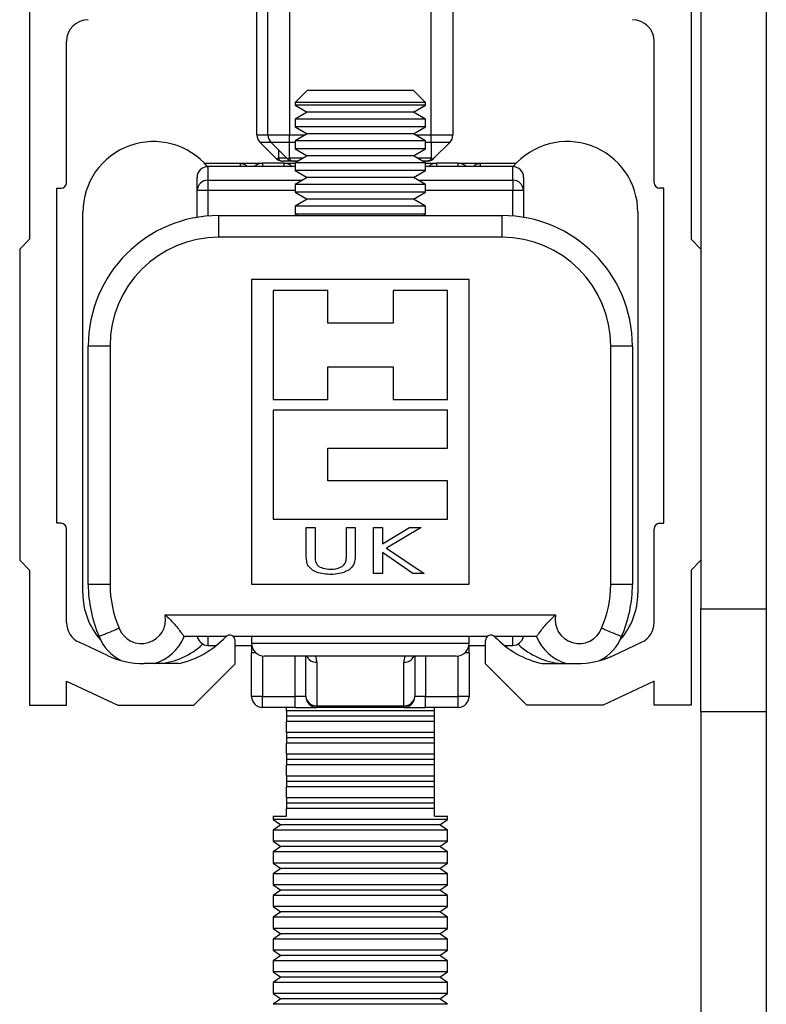
# Model space of a CAD drawing. Units: millimetres. Extents: x 9 to 411, y 10 to 270.
# Drawn here: x 367 to 378, y 213 to 228 of the extents above; entities that cross this region are included whole.
import ezdxf

# ---------------------------------------------------------------- set-up
doc = ezdxf.new("R2010")
doc.units = ezdxf.units.MM

msp = doc.modelspace()

# ---------------------------------------------------------------- linework, layer by layer
at = {"color": 7, "linetype": 'Continuous', "lineweight": 25}
for p, q in [((377.1819, 229.7806), (377.1819, 224.434)), ((378.1819, 229.7806), (378.1819, 218.9221)), ((366.8986, 229.5449), (366.8986, 224.584)), ((377.0319, 229.5449), (377.0319, 224.584)), ((370.3819, 226.183), (370.3819, 228.2806)), ((370.5486, 226.183), (370.5486, 228.2806)), ((370.8819, 228.2806), (370.8819, 226.183)), ((373.0486, 226.183), (373.0486, 228.2806)), ((373.3819, 228.2806), (373.3819, 226.183)), ((367.4653, 225.4506), (367.4653, 227.614)), ((376.4653, 225.4506), (376.4653, 227.614)), ((371.1501, 226.864), (370.9653, 226.6791)), ((372.7804, 226.864), (371.1501, 226.864)), ((372.9653, 226.6791), (372.7804, 226.864)), ((370.9653, 226.6791), (370.9653, 226.6373)), ((372.9653, 226.6791), (370.9653, 226.6791)), ((372.9653, 226.6373), (372.9653, 226.6791)), ((370.9653, 226.6373), (371.1501, 226.5306)), ((372.9653, 226.6373), (370.9653, 226.6373)), ((371.1501, 226.5306), (370.9653, 226.4239)), ((372.7804, 226.5306), (371.1501, 226.5306)), ((372.7804, 226.5306), (372.9653, 226.6373)), ((372.9653, 226.4239), (372.7804, 226.5306)), ((370.9653, 226.4239), (370.9653, 226.304)), ((372.9653, 226.4239), (370.9653, 226.4239)), ((372.9653, 226.304), (372.9653, 226.4239)), ((370.9653, 226.304), (371.1501, 226.1973)), ((372.9653, 226.304), (370.9653, 226.304)), ((372.7804, 226.1973), (372.9653, 226.304)), ((370.5486, 226.183), (370.8819, 226.183)), ((370.8819, 226.0651), (370.8819, 226.183)), ((371.1501, 226.1973), (370.9653, 226.0906)), ((370.9653, 226.0906), (370.9653, 225.9707)), ((372.9653, 226.0906), (370.9653, 226.0906)), ((372.7804, 226.1973), (371.1501, 226.1973)), ((372.9653, 226.0906), (372.7804, 226.1973)), ((372.9653, 225.9707), (372.9653, 226.0906)), ((373.0486, 226.0651), (373.0486, 226.183)), ((373.0486, 226.183), (373.3819, 226.183)), ((370.6665, 225.8294), (370.4308, 226.0651)), ((370.8819, 226.0651), (370.5974, 226.0651)), ((370.8331, 225.8294), (370.5974, 226.0651)), ((370.8819, 225.8294), (370.8819, 226.0651)), ((370.9653, 225.9707), (371.1501, 225.864)), ((372.9653, 225.9707), (370.9653, 225.9707)), ((372.7804, 225.864), (372.9653, 225.9707)), ((373.3331, 226.0651), (373.0486, 226.0651)), ((373.0486, 226.0651), (373.0486, 225.8294)), ((373.3331, 226.0651), (373.0974, 225.8294)), ((370.951, 225.7806), (370.7843, 225.7806)), ((371.0058, 225.7806), (370.951, 225.7806)), ((371.1501, 225.864), (370.9653, 225.7572)), ((372.7804, 225.864), (371.1501, 225.864)), ((372.9653, 225.7572), (372.7804, 225.864)), ((372.9796, 225.7806), (372.9248, 225.7806)), ((369.5803, 225.7473), (370.1319, 225.7473)), ((370.9653, 225.6973), (369.6319, 225.6973)), ((370.7986, 225.7473), (370.4653, 225.7473)), ((370.7986, 225.7473), (370.9653, 225.7473)), ((370.9653, 225.7572), (370.9653, 225.6373)), ((372.9653, 225.7572), (370.9653, 225.7572)), ((370.9653, 225.6373), (371.1501, 225.5306)), ((372.9653, 225.6373), (370.9653, 225.6373)), ((372.7804, 225.5306), (372.9653, 225.6373)), ((372.9653, 225.6373), (372.9653, 225.7572)), ((372.9653, 225.7473), (373.1319, 225.7473)), ((374.2986, 225.6973), (372.9653, 225.6973)), ((373.4653, 225.7473), (373.1319, 225.7473)), ((373.7986, 225.7473), (374.3502, 225.7473)), ((369.4653, 225.3308), (369.4653, 225.5306)), ((369.6319, 225.4889), (369.6319, 225.3308)), ((371.1501, 225.5306), (370.9653, 225.4239)), ((372.7804, 225.5306), (371.1501, 225.5306)), ((372.9653, 225.4239), (372.7804, 225.5306)), ((374.2986, 225.4889), (374.2986, 225.3308)), ((374.4653, 225.5306), (374.4653, 225.3308)), ((367.3153, 225.3673), (367.3819, 225.3673)), ((367.3153, 220.234), (367.3153, 225.3673)), ((369.6319, 225.3308), (369.4653, 225.3308)), ((369.4653, 224.9193), (369.4653, 225.3308)), ((370.9653, 225.4239), (370.9653, 225.304)), ((372.9653, 225.4239), (370.9653, 225.4239)), ((372.9653, 225.304), (372.9653, 225.4239)), ((374.4653, 225.3308), (374.2986, 225.3308)), ((374.4653, 225.3308), (374.4653, 224.9193)), ((376.6153, 225.3673), (376.5486, 225.3673)), ((376.6153, 220.234), (376.6153, 225.3673)), ((370.9653, 225.304), (371.1501, 225.1973)), ((372.9653, 225.304), (370.9653, 225.304)), ((371.1501, 225.1973), (370.9653, 225.0906)), ((372.7804, 225.1973), (371.1501, 225.1973)), ((372.7804, 225.1973), (372.9653, 225.304)), ((372.9653, 225.0906), (372.7804, 225.1973)), ((370.9653, 225.0906), (370.9653, 224.9707)), ((372.9653, 225.0906), (370.9653, 225.0906)), ((372.9653, 224.9707), (372.9653, 225.0906)), ((367.7153, 222.0806), (367.7153, 224.9973)), ((369.7986, 224.614), (369.7986, 224.9473)), ((369.7986, 224.9473), (374.1319, 224.9473)), ((370.9653, 224.9707), (371.0058, 224.9473)), ((372.9653, 224.9707), (370.9653, 224.9707)), ((372.9248, 224.9473), (372.9653, 224.9707)), ((374.1319, 224.9473), (374.1319, 224.614)), ((376.2153, 224.9973), (376.2153, 219.164)), ((366.8986, 224.584), (366.7486, 224.434)), ((374.1319, 224.614), (369.7986, 224.614)), ((377.0319, 224.584), (377.1819, 224.434)), ((366.7486, 224.434), (366.7486, 219.6673)), ((377.1819, 224.434), (377.1819, 219.6673)), ((373.6319, 223.9652), (370.2986, 223.9652)), ((370.2986, 223.9652), (370.2986, 219.2985)), ((373.6319, 219.2985), (373.6319, 223.9652)), ((370.6319, 223.7985), (370.6319, 222.1319)), ((371.4653, 223.7985), (370.6319, 223.7985)), ((371.4653, 223.2985), (371.4653, 223.7985)), ((372.4653, 223.7985), (372.4653, 223.2985)), ((373.2986, 223.7985), (372.4653, 223.7985)), ((373.2986, 222.1319), (373.2986, 223.7985)), ((372.4653, 223.2985), (371.4653, 223.2985)), ((368.1319, 222.9473), (367.7986, 222.9473)), ((367.7986, 219.2966), (367.7986, 222.9473)), ((368.1319, 222.9473), (368.1319, 219.2966)), ((375.7986, 219.2966), (375.7986, 222.9473)), ((376.1319, 222.9473), (375.7986, 222.9473)), ((376.1319, 222.9473), (376.1319, 219.2966)), ((371.4653, 222.6319), (372.4653, 222.6319)), ((371.4653, 222.1319), (371.4653, 222.6319)), ((372.4653, 222.6319), (372.4653, 222.1319)), ((367.7153, 219.164), (367.7153, 222.0806)), ((370.6319, 222.1319), (371.4653, 222.1319)), ((372.4653, 222.1319), (373.2986, 222.1319)), ((370.6319, 221.9652), (370.6319, 220.2985)), ((373.2986, 221.9652), (370.6319, 221.9652)), ((373.2986, 221.3819), (373.2986, 221.9652)), ((371.4653, 221.3819), (373.2986, 221.3819)), ((371.4653, 220.8819), (371.4653, 221.3819)), ((373.2986, 220.8819), (371.4653, 220.8819)), ((373.2986, 220.2985), (373.2986, 220.8819)), ((367.3819, 220.234), (367.3153, 220.234)), ((370.6319, 220.2985), (373.2986, 220.2985)), ((376.5486, 220.234), (376.6153, 220.234)), ((367.4653, 218.7129), (367.4653, 220.1506)), ((371.1376, 219.7462), (371.1376, 220.1707)), ((371.1376, 220.1707), (371.2733, 220.1707)), ((371.2733, 220.1707), (371.2733, 219.7447)), ((371.7527, 219.7447), (371.7527, 220.1707)), ((371.7527, 220.1707), (371.8884, 220.1707)), ((371.8884, 220.1707), (371.8884, 219.7462)), ((372.1688, 220.1707), (372.3045, 220.1707)), ((372.1688, 219.4652), (372.1688, 220.1707)), ((372.3045, 220.1707), (372.3045, 219.9211)), ((372.3045, 219.9211), (372.7169, 220.1707)), ((372.897, 220.1707), (372.3638, 219.8539)), ((372.7169, 220.1707), (372.897, 220.1707)), ((376.4653, 218.7129), (376.4653, 220.1506)), ((372.3045, 219.7859), (372.3045, 219.4652)), ((372.7715, 219.4652), (372.3045, 219.7859)), ((372.3638, 219.8539), (372.9422, 219.4652)), ((366.7486, 219.6673), (366.8986, 219.5173)), ((377.1819, 219.6673), (377.0319, 219.5173)), ((377.1819, 219.6673), (377.1819, 218.9221)), ((366.8986, 219.5173), (366.8986, 217.4473)), ((372.3045, 219.4652), (372.1688, 219.4652)), ((372.9422, 219.4652), (372.7715, 219.4652)), ((377.0319, 219.5173), (377.0319, 217.4473)), ((368.1319, 219.2966), (367.7986, 219.2966)), ((370.2986, 219.2985), (373.6319, 219.2985)), ((376.1319, 219.2966), (375.7986, 219.2966)), ((377.1819, 218.9221), (378.1819, 218.9221)), ((377.1819, 217.3448), (377.1819, 218.9221)), ((378.1819, 218.9221), (378.1819, 217.3448)), ((368.9745, 218.8306), (374.9561, 218.8306)), ((368.0907, 218.2089), (367.6577, 218.4108)), ((369.9061, 218.4973), (369.2653, 218.4973)), ((373.9061, 218.4973), (370.0244, 218.4973)), ((370.0486, 218.0802), (370.0486, 218.4386)), ((370.2986, 218.4973), (370.2986, 218.3973)), ((373.6319, 218.3973), (373.6319, 218.4973)), ((373.8819, 218.0802), (373.8819, 218.4386)), ((374.6653, 218.4973), (374.0244, 218.4973)), ((375.8399, 218.2089), (376.2728, 218.4108)), ((369.6319, 218.364), (369.7622, 218.364)), ((370.0486, 218.364), (370.3014, 218.364)), ((370.2986, 218.364), (370.2986, 218.2473)), ((370.2986, 217.5806), (370.2986, 218.2473)), ((373.6291, 218.364), (373.8819, 218.364)), ((373.6319, 218.2473), (373.6319, 218.364)), ((373.6319, 218.2473), (373.6319, 217.5806)), ((374.1684, 218.364), (374.2986, 218.364)), ((369.1791, 218.084), (368.6542, 218.084)), ((372.936, 218.1973), (370.4986, 218.1973)), ((371.1319, 217.5806), (371.1319, 218.1973)), ((371.2986, 218.1044), (371.2986, 217.4377)), ((372.6319, 217.4377), (372.6319, 218.1044)), ((372.7986, 218.1973), (372.7986, 217.5806)), ((373.4319, 218.1973), (372.936, 218.1973)), ((374.7514, 218.084), (375.2764, 218.084)), ((369.4157, 217.4473), (370.0486, 218.0802)), ((374.5149, 217.4473), (373.8819, 218.0802)), ((367.4653, 217.8128), (368.249, 217.4473)), ((367.4653, 217.4473), (367.4653, 217.8128)), ((376.4653, 217.8128), (375.6816, 217.4473)), ((376.4653, 217.4473), (376.4653, 217.8128)), ((370.4653, 217.5806), (370.2986, 217.5806)), ((370.4653, 217.414), (370.4653, 217.5806)), ((370.4653, 217.5806), (370.9653, 217.5806)), ((370.9653, 217.414), (370.9653, 217.5806)), ((371.1319, 217.5806), (370.9653, 217.5806)), ((372.9653, 217.5806), (372.7986, 217.5806)), ((372.9653, 217.414), (372.9653, 217.5806)), ((372.9653, 217.5806), (373.4653, 217.5806)), ((373.6319, 217.5806), (373.4653, 217.5806)), ((373.4653, 217.414), (373.4653, 217.5806)), ((366.8986, 217.4473), (367.4653, 217.4473)), ((368.249, 217.4473), (369.4157, 217.4473)), ((370.9653, 217.414), (370.4653, 217.414)), ((370.8319, 217.3623), (370.8319, 217.414)), ((373.0986, 217.3623), (370.8319, 217.3623)), ((370.9653, 217.414), (371.2986, 217.414)), ((371.2986, 217.4377), (372.6319, 217.4377)), ((371.2986, 217.4377), (371.2986, 217.414)), ((372.6319, 217.414), (371.2986, 217.414)), ((372.6319, 217.414), (372.6319, 217.4377)), ((372.6319, 217.414), (372.9653, 217.414)), ((373.4653, 217.414), (372.9653, 217.414)), ((373.0986, 217.3623), (373.0986, 217.414)), ((375.6816, 217.4473), (374.5149, 217.4473)), ((377.0319, 217.4473), (376.4653, 217.4473)), ((378.1819, 217.3448), (377.1819, 217.3448)), ((377.1819, 217.3448), (377.1819, 211.7473)), ((378.1819, 217.3448), (378.1819, 211.7473)), ((373.0986, 217.2806), (370.8319, 217.2806)), ((373.0986, 217.1989), (370.8319, 217.1989)), ((370.8319, 217.029), (370.8319, 217.1989)), ((373.0986, 217.029), (373.0986, 217.1989)), ((373.0986, 217.029), (370.8319, 217.029)), ((373.0986, 216.9473), (370.8319, 216.9473)), ((373.0986, 216.8656), (370.8319, 216.8656)), ((370.8319, 216.6957), (370.8319, 216.8656)), ((373.0986, 216.6957), (373.0986, 216.8656)), ((373.0986, 216.6957), (370.8319, 216.6957)), ((373.0986, 216.614), (370.8319, 216.614)), ((373.0986, 216.5323), (370.8319, 216.5323)), ((370.8319, 216.3623), (370.8319, 216.5323)), ((373.0986, 216.3623), (373.0986, 216.5323)), ((373.0986, 216.3623), (370.8319, 216.3623)), ((373.0986, 216.2806), (370.8319, 216.2806)), ((373.0986, 216.1989), (370.8319, 216.1989)), ((370.8319, 216.029), (370.8319, 216.1989)), ((373.0986, 216.029), (373.0986, 216.1989)), ((373.0986, 216.029), (370.8319, 216.029)), ((373.0986, 215.9473), (370.8319, 215.9473)), ((373.0986, 215.8656), (370.8319, 215.8656)), ((370.8319, 215.7473), (370.8319, 215.8656)), ((373.0986, 215.7473), (373.0986, 215.8656)), ((370.6319, 215.7473), (370.6319, 215.6957)), ((370.6319, 215.7473), (370.8319, 215.7473)), ((370.6319, 215.6957), (370.7486, 215.614)), ((373.2986, 215.6957), (370.6319, 215.6957)), ((373.0986, 215.7473), (373.2986, 215.7473)), ((373.1819, 215.614), (373.2986, 215.6957)), ((373.2986, 215.6957), (373.2986, 215.7473)), ((370.7486, 215.614), (370.6319, 215.5323)), ((370.6319, 215.5323), (370.6319, 215.3623)), ((373.2986, 215.5323), (370.6319, 215.5323)), ((373.1819, 215.614), (370.7486, 215.614)), ((373.2986, 215.5323), (373.1819, 215.614)), ((373.2986, 215.3623), (373.2986, 215.5323)), ((370.6319, 215.3623), (370.7486, 215.2806)), ((373.2986, 215.3623), (370.6319, 215.3623)), ((370.7486, 215.2806), (370.6319, 215.1989)), ((373.1819, 215.2806), (370.7486, 215.2806)), ((373.1819, 215.2806), (373.2986, 215.3623)), ((373.2986, 215.1989), (373.1819, 215.2806)), ((370.6319, 215.1989), (370.6319, 215.029)), ((373.2986, 215.1989), (370.6319, 215.1989)), ((373.2986, 215.029), (373.2986, 215.1989)), ((370.6319, 215.029), (370.7486, 214.9473)), ((373.2986, 215.029), (370.6319, 215.029)), ((370.7486, 214.9473), (370.6319, 214.8656)), ((373.1819, 214.9473), (370.7486, 214.9473)), ((373.1819, 214.9473), (373.2986, 215.029)), ((373.2986, 214.8656), (373.1819, 214.9473)), ((370.6319, 214.8656), (370.6319, 214.6957)), ((373.2986, 214.8656), (370.6319, 214.8656)), ((373.2986, 214.6957), (373.2986, 214.8656)), ((370.6319, 214.6957), (370.7486, 214.614)), ((373.2986, 214.6957), (370.6319, 214.6957)), ((370.7486, 214.614), (370.6319, 214.5323)), ((373.1819, 214.614), (370.7486, 214.614)), ((373.1819, 214.614), (373.2986, 214.6957)), ((373.2986, 214.5323), (373.1819, 214.614)), ((370.6319, 214.5323), (370.6319, 214.3623)), ((373.2986, 214.5323), (370.6319, 214.5323)), ((373.2986, 214.3623), (373.2986, 214.5323)), ((370.6319, 214.3623), (370.7486, 214.2806)), ((373.2986, 214.3623), (370.6319, 214.3623)), ((373.1819, 214.2806), (373.2986, 214.3623)), ((370.7486, 214.2806), (370.6319, 214.1989)), ((370.6319, 214.1989), (370.6319, 214.029)), ((373.2986, 214.1989), (370.6319, 214.1989)), ((373.1819, 214.2806), (370.7486, 214.2806)), ((373.2986, 214.1989), (373.1819, 214.2806)), ((373.2986, 214.029), (373.2986, 214.1989)), ((370.6319, 214.029), (370.7486, 213.9473)), ((373.2986, 214.029), (370.6319, 214.029)), ((373.1819, 213.9473), (373.2986, 214.029)), ((370.7486, 213.9473), (370.6319, 213.8656)), ((370.6319, 213.8656), (370.6319, 213.6957)), ((373.2986, 213.8656), (370.6319, 213.8656)), ((373.1819, 213.9473), (370.7486, 213.9473)), ((373.2986, 213.8656), (373.1819, 213.9473)), ((373.2986, 213.6957), (373.2986, 213.8656)), ((370.6319, 213.6957), (370.7486, 213.614)), ((373.2986, 213.6957), (370.6319, 213.6957)), ((370.7486, 213.614), (370.6319, 213.5323)), ((373.1819, 213.614), (370.7486, 213.614)), ((373.1819, 213.614), (373.2986, 213.6957)), ((373.2986, 213.5323), (373.1819, 213.614)), ((370.6319, 213.5323), (370.6319, 213.3623)), ((373.2986, 213.5323), (370.6319, 213.5323)), ((373.2986, 213.3623), (373.2986, 213.5323)), ((370.6319, 213.3623), (370.7486, 213.2806)), ((373.2986, 213.3623), (370.6319, 213.3623)), ((370.7486, 213.2806), (370.6319, 213.1989)), ((373.1819, 213.2806), (370.7486, 213.2806)), ((373.1819, 213.2806), (373.2986, 213.3623)), ((373.2986, 213.1989), (373.1819, 213.2806)), ((370.6319, 213.1989), (370.6319, 213.029)), ((373.2986, 213.1989), (370.6319, 213.1989)), ((373.2986, 213.029), (373.2986, 213.1989)), ((370.6319, 213.029), (370.7486, 212.9473)), ((373.2986, 213.029), (370.6319, 213.029)), ((373.1819, 212.9473), (373.2986, 213.029)), ((370.7486, 212.9473), (370.6319, 212.8656)), ((373.2986, 212.8656), (370.6319, 212.8656)), ((373.1819, 212.9473), (370.7486, 212.9473)), ((373.2986, 212.8656), (373.1819, 212.9473))]:
    msp.add_line(p, q, dxfattribs=at)
at = {"color": 8, "linetype": 'Continuous', "lineweight": 25}
for p, q in [((370.3819, 226.183), (370.5486, 226.183)), ((370.8819, 226.183), (371.1253, 226.183)), ((372.8052, 226.183), (373.0486, 226.183)), ((370.5974, 226.0651), (370.4308, 226.0651)), ((370.7153, 225.8294), (370.7153, 225.9473)), ((370.9653, 226.0651), (370.8819, 226.0651)), ((373.0486, 226.0651), (372.9653, 226.0651)), ((370.7153, 225.8294), (370.8331, 225.8294)), ((370.8819, 225.8294), (371.0903, 225.8294)), ((372.8402, 225.8294), (373.0486, 225.8294)), ((369.6319, 225.6973), (369.6319, 225.4889)), ((370.1319, 225.6973), (370.1319, 225.7473)), ((370.4653, 225.7473), (370.4653, 225.6973)), ((370.7986, 225.6973), (370.7986, 225.7473)), ((373.1319, 225.7473), (373.1319, 225.6973)), ((373.4653, 225.6973), (373.4653, 225.7473)), ((373.7986, 225.7473), (373.7986, 225.6973)), ((374.2986, 225.4889), (374.2986, 225.6973)), ((369.6319, 225.4889), (371.0778, 225.4889)), ((372.8527, 225.4889), (374.2986, 225.4889)), ((370.9653, 225.3308), (369.6319, 225.3308)), ((369.6319, 225.3308), (369.6319, 224.9403)), ((374.2986, 225.3308), (372.9653, 225.3308)), ((374.2986, 224.9403), (374.2986, 225.3308)), ((369.6319, 218.4973), (369.6319, 218.364)), ((370.2986, 218.3973), (373.0683, 218.3973)), ((373.0683, 218.3973), (373.6319, 218.3973)), ((374.2986, 218.364), (374.2986, 218.4973)), ((370.3663, 218.2473), (370.2986, 218.2473)), ((373.6319, 218.2473), (373.5642, 218.2473)), ((370.4653, 218.2001), (370.4653, 217.5806)), ((370.9653, 217.5806), (370.9653, 218.1973)), ((372.9653, 218.1973), (372.9653, 217.5806)), ((373.4653, 217.5806), (373.4653, 218.2001))]:
    msp.add_line(p, q, dxfattribs=at)
at = {"color": 7, "linetype": 'Continuous', "lineweight": 25}
for centre, radius, start, end in [((367.7986, 227.614), 0.3333, 90, 180), ((376.1319, 227.614), 0.3333, 0, 90), ((368.7986, 224.9973), 1.0833, 39.71514, 180), ((370.5486, 226.183), 0.1667, 180, 225), ((370.7153, 226.183), 0.1667, 180, 225), ((373.2153, 226.183), 0.1667, 315, 0), ((375.1319, 224.9973), 1.0833, 0, 139.7563), ((369.6319, 225.5306), 0.1667, 90, 180), ((370.4653, 225.5806), 0.1667, 90, 135.573), ((370.7986, 225.5806), 0.1667, 43.64161, 90), ((373.1319, 225.5806), 0.1667, 90, 136.35839), ((373.4653, 225.5806), 0.1667, 44.427, 90), ((374.2986, 225.5306), 0.1667, 0, 90), ((369.6278, 225.3264), 0.1626, 88.53234, 178.453), ((374.3028, 225.3264), 0.1626, 1.547, 91.46766), ((367.3819, 225.4506), 0.0833, 270, 0), ((376.5486, 225.4506), 0.0833, 180, 270), ((369.7986, 222.9473), 2, 90, 180), ((374.1319, 222.9473), 2, 0, 90), ((369.7986, 222.9473), 1.6667, 90, 180), ((374.1319, 222.9473), 1.6667, 0, 90), ((367.3819, 220.1506), 0.0833, 0, 90), ((376.5486, 220.1506), 0.0833, 90, 180), ((369.7986, 219.2966), 2, 180, 203.55646), ((369.7986, 219.2966), 1.6667, 180, 203.75391), ((374.1319, 219.2966), 1.6667, 336.24609, 360), ((374.1319, 219.2966), 2, 336.44354, 0), ((368.7986, 219.164), 1.0833, 180, 221.66449), ((375.1319, 219.164), 1.0833, 318.3352, 0), ((367.7986, 218.7129), 0.3333, 180, 245), ((368.6153, 218.7571), 0.3667, 201.07524, 11.56764), ((375.3153, 218.7571), 0.3667, 168.43236, 338.92476), ((376.1319, 218.7129), 0.3333, 295, 0), ((368.6153, 218.7571), 0.7, 201.78679, 243.33421), ((368.6153, 218.7571), 0.7, 285.92328, 338.21321), ((368.7986, 219.164), 1.0833, 274.4958, 314.0084), ((368.8736, 219.4673), 1.4167, 282.4537, 316.70042), ((369.6319, 218.5306), 0.1667, 191.53696, 270), ((369.9653, 218.4386), 0.0833, 0, 136.70042), ((370.4986, 218.3973), 0.2, 180, 270), ((373.4319, 218.3973), 0.2, 270, 0), ((373.9653, 218.4386), 0.0833, 43.29958, 180), ((375.0569, 219.4673), 1.4167, 223.29958, 257.5463), ((374.2986, 218.5306), 0.1667, 270, 348.46304), ((375.1319, 219.164), 1.0833, 225.99164, 265.5042), ((375.3153, 218.7571), 0.7, 201.78679, 254.07672), ((375.3153, 218.7571), 0.7, 296.66581, 338.21321), ((368.6542, 219.4173), 1.3333, 245, 270), ((375.2764, 219.4173), 1.3333, 270, 295), ((370.4653, 217.5806), 0.1667, 180, 270), ((371.2876, 217.5935), 0.1562, 184.72438, 274.04991), ((371.2986, 217.5806), 0.1667, 180, 270), ((372.643, 217.5935), 0.1562, 265.95009, 355.27562), ((372.6319, 217.5806), 0.1667, 270, 0), ((373.4653, 217.5806), 0.1667, 270, 0)]:
    msp.add_arc(centre, radius, start, end, dxfattribs=at)
at = {"color": 8, "linetype": 'Continuous', "lineweight": 25}
for centre, radius, start, end in [((371.2927, 218.272), 0.1677, 206.45018, 272.03594), ((370.9653, 218.1044), 0.3333, 0, 16.1854), ((372.6379, 218.272), 0.1677, 267.96406, 333.54982), ((372.9653, 218.1044), 0.3333, 163.8146, 180)]:
    msp.add_arc(centre, radius, start, end, dxfattribs=at)
at = {"color": 7, "linetype": 'Continuous', "lineweight": 25}
for points, knots in [([(370.6665, 225.8294), (370.6693, 225.8271), (370.6747, 225.8225), (370.6863, 225.8204), (370.7002, 225.8225), (370.7101, 225.8271), (370.7153, 225.8294)], [0, 0, 0, 0, 0.2599596, 0.5000001, 0.7400129, 1, 1, 1, 1]), ([(370.6665, 225.8294), (370.6761, 225.8211), (370.6952, 225.8044), (370.7265, 225.79), (370.7557, 225.782), (370.7748, 225.7811), (370.7843, 225.7806)], [0, 0, 0, 0, 0.2501395, 0.4990228, 0.749357, 1, 1, 1, 1]), ([(370.7153, 225.8294), (370.7164, 225.8211), (370.7186, 225.8044), (370.7366, 225.79), (370.7594, 225.782), (370.776, 225.7811), (370.7843, 225.7806)], [0, 0, 0, 0, 0.25013949, 0.49902277, 0.74935696, 1, 1, 1, 1]), ([(370.8331, 225.8294), (370.836, 225.8271), (370.8414, 225.8225), (370.853, 225.8204), (370.8669, 225.8225), (370.8768, 225.8271), (370.8819, 225.8294)], [0, 0, 0, 0, 0.25995964, 0.50000007, 0.74001293, 1, 1, 1, 1]), ([(370.8331, 225.8294), (370.8427, 225.8211), (370.8619, 225.8044), (370.8932, 225.79), (370.9223, 225.782), (370.9414, 225.7811), (370.951, 225.7806)], [0, 0, 0, 0, 0.25013949, 0.49902277, 0.74935696, 1, 1, 1, 1]), ([(370.8819, 225.8294), (370.883, 225.8211), (370.8852, 225.8044), (370.9032, 225.79), (370.9261, 225.782), (370.9427, 225.7811), (370.951, 225.7806)], [0, 0, 0, 0, 0.25013949, 0.49902277, 0.74935696, 1, 1, 1, 1]), ([(373.0486, 225.8294), (373.0475, 225.8211), (373.0453, 225.8044), (373.0273, 225.79), (373.0045, 225.782), (372.9879, 225.7811), (372.9796, 225.7806)], [0, 0, 0, 0, 0.2501395, 0.4990228, 0.749357, 1, 1, 1, 1]), ([(372.9796, 225.7806), (372.9891, 225.7811), (373.0082, 225.782), (373.0373, 225.79), (373.0687, 225.8044), (373.0878, 225.8211), (373.0974, 225.8294)], [0, 0, 0, 0, 0.25064304, 0.50097723, 0.74986051, 1, 1, 1, 1]), ([(373.0486, 225.8294), (373.0538, 225.8271), (373.0636, 225.8225), (373.0776, 225.8204), (373.0892, 225.8225), (373.0946, 225.8271), (373.0974, 225.8294)], [0, 0, 0, 0, 0.2599596, 0.5, 0.7400243, 1, 1, 1, 1]), ([(370.1319, 225.7473), (370.1325, 225.7473), (370.1956, 225.7473), (370.3185, 225.7473), (370.4447, 225.7473), (370.4598, 225.7473), (370.4653, 225.7473)], [0, 0, 0, 0, 0.0034019, 0.3945534, 0.777985, 1, 1, 1, 1]), ([(373.4653, 225.7473), (373.4708, 225.7473), (373.4858, 225.7473), (373.6121, 225.7473), (373.7349, 225.7473), (373.7981, 225.7473), (373.7986, 225.7473)], [0, 0, 0, 0, 0.222015, 0.6054466, 0.9965981, 1, 1, 1, 1]), ([(371.1585, 219.5971), (371.151, 219.6244), (371.1375, 219.6732), (371.1376, 219.7238), (371.1376, 219.7462)], [0, 0, 0, 0, 0.55882106, 1, 1, 1, 1]), ([(371.2733, 219.7447), (371.2732, 219.7278), (371.273, 219.6975), (371.2759, 219.6674), (371.2772, 219.6542)], [0, 0, 0, 0, 0.560281, 1, 1, 1, 1]), ([(371.8884, 219.7462), (371.8871, 219.7124), (371.8844, 219.6451), (371.8383, 219.5505), (371.7129, 219.4671), (371.5993, 219.4553), (371.5196, 219.4471)], [0, 0, 0, 0, 0.1876509, 0.3736952, 0.5609769, 1, 1, 1, 1]), ([(371.7422, 219.6403), (371.7461, 219.6596), (371.753, 219.6941), (371.7528, 219.7293), (371.7527, 219.7447)], [0, 0, 0, 0, 0.5591195, 1, 1, 1, 1]), ([(371.5196, 219.4471), (371.4432, 219.4529), (371.3367, 219.461), (371.2114, 219.5233), (371.1761, 219.5725), (371.1585, 219.5971)], [0, 0, 0, 0, 0.5599233, 0.7806076, 1, 1, 1, 1]), ([(371.2772, 219.6542), (371.2876, 219.6285), (371.3084, 219.5768), (371.4038, 219.5394), (371.472, 219.5326), (371.5137, 219.5285)], [0, 0, 0, 0, 0.2771398, 0.5579625, 1, 1, 1, 1]), ([(371.5137, 219.5285), (371.564, 219.5335), (371.634, 219.5404), (371.712, 219.5891), (371.7322, 219.6232), (371.7422, 219.6403)], [0, 0, 0, 0, 0.5592791, 0.7799658, 1, 1, 1, 1]), ([(368.9745, 218.8306), (368.975, 218.8302), (368.9829, 218.8238), (369.0348, 218.7799), (369.1095, 218.7029), (369.1843, 218.6106), (369.2303, 218.548), (369.2596, 218.5057), (369.2634, 218.5001), (369.2653, 218.4973)], [0, 0, 0, 0, 0.00345753, 0.04925427, 0.3315242, 0.52084007, 0.68569455, 0.84268468, 1, 1, 1, 1]), ([(374.6653, 218.4973), (374.6672, 218.5001), (374.6709, 218.5057), (374.7002, 218.548), (374.7463, 218.6106), (374.8211, 218.7029), (374.8957, 218.7799), (374.9477, 218.8238), (374.9555, 218.8302), (374.9561, 218.8306)], [0, 0, 0, 0, 0.1573153, 0.3143055, 0.4791599, 0.6684758, 0.9507457, 0.9965425, 1, 1, 1, 1]), ([(368.2731, 218.6253), (368.2701, 218.624), (368.2474, 218.6146), (368.1903, 218.591), (368.1066, 218.5562), (368.0285, 218.5237), (367.9755, 218.5016), (367.9687, 218.4987), (367.9653, 218.4973)], [0, 0, 0, 0, 0.0187046, 0.1414341, 0.3560981, 0.5707379, 0.7853688, 1, 1, 1, 1]), ([(375.9653, 218.4973), (375.9619, 218.4987), (375.9551, 218.5016), (375.902, 218.5237), (375.824, 218.5562), (375.7402, 218.591), (375.6831, 218.6146), (375.6604, 218.624), (375.6574, 218.6253)], [0, 0, 0, 0, 0.2146312, 0.4292621, 0.6439019, 0.8585659, 0.9812954, 1, 1, 1, 1]), ([(370.8319, 217.3623), (370.8319, 217.3532), (370.8319, 217.3223), (370.8319, 217.2979), (370.8319, 217.2806)], [0, 0, 0, 0, 0.29302729, 1, 1, 1, 1]), ([(373.0986, 217.2806), (373.0986, 217.2971), (373.0986, 217.3214), (373.0986, 217.3524), (373.0986, 217.3623)], [0, 0, 0, 0, 0.67755718, 1, 1, 1, 1]), ([(370.8319, 217.2806), (370.8319, 217.2641), (370.8319, 217.2398), (370.8319, 217.2089), (370.8319, 217.1989)], [0, 0, 0, 0, 0.6775572, 1, 1, 1, 1]), ([(373.0986, 217.1989), (373.0986, 217.208), (373.0986, 217.239), (373.0986, 217.2634), (373.0986, 217.2806)], [0, 0, 0, 0, 0.2930273, 1, 1, 1, 1]), ([(370.8319, 217.029), (370.8319, 217.0199), (370.8319, 216.989), (370.8319, 216.9646), (370.8319, 216.9473)], [0, 0, 0, 0, 0.2930273, 1, 1, 1, 1]), ([(373.0986, 216.9473), (373.0986, 216.9638), (373.0986, 216.9881), (373.0986, 217.019), (373.0986, 217.029)], [0, 0, 0, 0, 0.6775572, 1, 1, 1, 1]), ([(370.8319, 216.9473), (370.8319, 216.9308), (370.8319, 216.9065), (370.8319, 216.8756), (370.8319, 216.8656)], [0, 0, 0, 0, 0.6775572, 1, 1, 1, 1]), ([(373.0986, 216.8656), (373.0986, 216.8747), (373.0986, 216.9056), (373.0986, 216.93), (373.0986, 216.9473)], [0, 0, 0, 0, 0.2930273, 1, 1, 1, 1]), ([(370.8319, 216.6957), (370.8319, 216.6866), (370.8319, 216.6556), (370.8319, 216.6312), (370.8319, 216.614)], [0, 0, 0, 0, 0.2930273, 1, 1, 1, 1]), ([(370.8319, 216.614), (370.8319, 216.5975), (370.8319, 216.5731), (370.8319, 216.5422), (370.8319, 216.5323)], [0, 0, 0, 0, 0.6775572, 1, 1, 1, 1]), ([(373.0986, 216.614), (373.0986, 216.6304), (373.0986, 216.6548), (373.0986, 216.6857), (373.0986, 216.6957)], [0, 0, 0, 0, 0.6775572, 1, 1, 1, 1]), ([(373.0986, 216.5323), (373.0986, 216.5413), (373.0986, 216.5723), (373.0986, 216.5967), (373.0986, 216.614)], [0, 0, 0, 0, 0.29302729, 1, 1, 1, 1]), ([(370.8319, 216.3623), (370.8319, 216.3532), (370.8319, 216.3223), (370.8319, 216.2979), (370.8319, 216.2806)], [0, 0, 0, 0, 0.2930273, 1, 1, 1, 1]), ([(370.8319, 216.2806), (370.8319, 216.2641), (370.8319, 216.2398), (370.8319, 216.2089), (370.8319, 216.1989)], [0, 0, 0, 0, 0.6775572, 1, 1, 1, 1]), ([(373.0986, 216.2806), (373.0986, 216.2971), (373.0986, 216.3214), (373.0986, 216.3524), (373.0986, 216.3623)], [0, 0, 0, 0, 0.6775572, 1, 1, 1, 1]), ([(373.0986, 216.1989), (373.0986, 216.208), (373.0986, 216.239), (373.0986, 216.2634), (373.0986, 216.2806)], [0, 0, 0, 0, 0.2930273, 1, 1, 1, 1]), ([(370.8319, 216.029), (370.8319, 216.0199), (370.8319, 215.989), (370.8319, 215.9646), (370.8319, 215.9473)], [0, 0, 0, 0, 0.2930273, 1, 1, 1, 1]), ([(373.0986, 215.9473), (373.0986, 215.9638), (373.0986, 215.9881), (373.0986, 216.019), (373.0986, 216.029)], [0, 0, 0, 0, 0.6775572, 1, 1, 1, 1]), ([(370.8319, 215.9473), (370.8319, 215.9308), (370.8319, 215.9065), (370.8319, 215.8756), (370.8319, 215.8656)], [0, 0, 0, 0, 0.6775572, 1, 1, 1, 1]), ([(373.0986, 215.8656), (373.0986, 215.8747), (373.0986, 215.9056), (373.0986, 215.93), (373.0986, 215.9473)], [0, 0, 0, 0, 0.29302729, 1, 1, 1, 1])]:
    msp.add_open_spline(points, degree=3, knots=knots, dxfattribs=at)
at = {"color": 8, "linetype": 'Continuous', "lineweight": 25}
for points, knots in [([(370.1319, 225.7473), (370.1322, 225.7473), (370.1337, 225.7473), (370.1389, 225.7472), (370.1691, 225.7438), (370.2049, 225.731), (370.2277, 225.7005), (370.2301, 225.6973)], [0, 0, 0, 0, 0.0087403, 0.0432332, 0.1548603, 0.9098384, 1, 1, 1, 1]), ([(373.7004, 225.6973), (373.7028, 225.7005), (373.7257, 225.731), (373.7614, 225.7438), (373.7916, 225.7472), (373.7969, 225.7473), (373.7983, 225.7473), (373.7986, 225.7473)], [0, 0, 0, 0, 0.0901616, 0.8451397, 0.9567668, 0.9912597, 1, 1, 1, 1])]:
    msp.add_open_spline(points, degree=3, knots=knots, dxfattribs=at)

doc.saveas('drawing.dxf')
